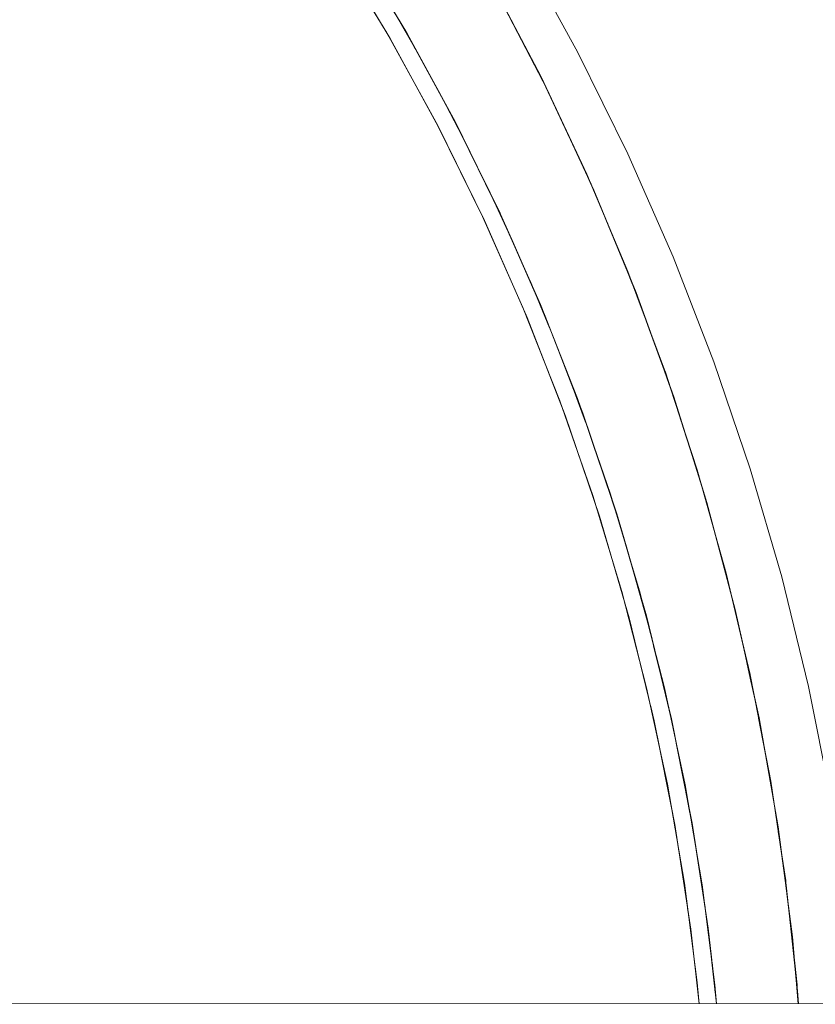
# Model space of a CAD drawing. Units: millimetres. Extents: x -4558 to 4558, y -3811 to 3789.
# Drawn here: x 3159 to 3306, y 44 to 226 of the extents above; entities that cross this region are included whole.
import ezdxf

# ---------------------------------------------------------------- set-up
doc = ezdxf.new("R2010")
doc.units = ezdxf.units.MM
doc.layers.add('EF-Swing-Component-Frame-Beam-Steel', color=7, linetype='Continuous', lineweight=5)
doc.layers.add('None', color=7, linetype='Continuous', lineweight=5)

# ---------------------------------------------------------------- blocks, each defined once
blk = doc.blocks.new('Group')
at = {"layer": 'EF-Swing-Component-Frame-Beam-Steel', "color": 7, "linetype": 'Continuous', "lineweight": 5, "transparency": 33554687}
blk.add_line((1480.43, 55.91), (4199.57, 55.58), dxfattribs=at)
at = {"layer": 'None', "color": 93, "linetype": 'Continuous', "lineweight": 5, "true_color": 0x66cc66, "transparency": 33554687}
for p, q in [((3228.16, 238.72), (3232.79, 230.65)), ((3230.16, 235.39), (3236.93, 223.04)), ((3231.96, 232.09), (3232.71, 230.79)), ((3237.2, 222.54), (3241.59, 214.1)), ((3239.36, 218.57), (3247.86, 201.34)), ((3259.23, 218.33), (3259.7, 217.32)), ((3241.14, 214.96), (3241.51, 214.25)), ((3264.49, 206.98), (3264.64, 206.67)), ((3245.65, 205.84), (3249.73, 197.1)), ((3248.21, 200.55), (3255.55, 183.86)), ((3249.56, 197.47), (3249.67, 197.26)), ((3250.26, 195.91), (3251.62, 192.79)), ((3251.62, 192.79), (3253.95, 187.49)), ((3253.39, 188.83), (3257, 180.19)), ((3253.95, 187.49), (3255.69, 183.52)), ((3272.18, 188.5), (3272.25, 188.33)), ((3257.81, 178.11), (3262.54, 165.95)), ((3260.41, 171.51), (3263.64, 162.8)), ((3261.14, 169.55), (3262.65, 165.65)), ((3279.05, 169.75), (3279.13, 169.54)), ((3264.84, 159.33), (3268.73, 147.86)), ((3266.68, 154.02), (3269.55, 145.12)), ((3267.51, 151.44), (3268.81, 147.58)), ((3285.09, 150.84), (3285.17, 150.6)), ((3270.99, 140.36), (3274.13, 129.56)), ((3270.99, 140.36), (3272.89, 133.83)), ((3271.14, 139.84), (3272.95, 133.62)), ((3271.14, 139.84), (3272.95, 133.62)), ((3272.18, 136.38), (3274.87, 126.7)), ((3272.95, 133.62), (3274.19, 129.32)), ((3290.36, 131.53), (3290.39, 131.43)), ((3276.17, 121.6), (3277.87, 114.68)), ((3276.17, 121.6), (3278.76, 111.03)), ((3276.27, 121.22), (3277.92, 114.47)), ((3276.27, 121.22), (3277.92, 114.47)), ((3276.27, 121.22), (3278.8, 110.83)), ((3277.08, 118.05), (3279.25, 108.73)), ((3277.92, 114.47), (3278.8, 110.83)), ((3296.46, 103.47), (3296.54, 103.01)), ((3280.46, 103.05), (3282.58, 92.37)), ((3280.46, 103.05), (3281.98, 95.41)), ((3280.52, 102.76), (3282.61, 92.22)), ((3280.52, 102.76), (3282.02, 95.21)), ((3281.12, 99.98), (3282.85, 90.79)), ((3282.02, 95.21), (3282.61, 92.22)), ((3284.01, 84.02), (3285.24, 76.03)), ((3284.01, 84.02), (3285.64, 73.42)), ((3284.05, 83.81), (3285.27, 75.85)), ((3284.05, 83.81), (3285.66, 73.3)), ((3284.05, 83.81), (3285.27, 75.85)), ((3284.42, 81.6), (3285.78, 72.37)), ((3285.16, 76.56), (3285.25, 75.97)), ((3285.27, 75.85), (3285.66, 73.3)), ((3286.73, 64.97), (3287.51, 57.79)), ((3286.73, 64.97), (3287.74, 55.69)), ((3286.75, 64.81), (3287.51, 57.77)), ((3286.75, 64.81), (3287.51, 57.77)), ((3302.1, 63.89), (3302.15, 63.33)), ((3286.94, 63.27), (3287.73, 55.69)), ((3287.49, 58), (3287.52, 57.76))]:
    blk.add_line(p, q, dxfattribs=at)
at = {"layer": 'None', "color": 7, "linetype": 'Continuous', "lineweight": 5, "transparency": 33554687, "flags": 128}
blk.add_lwpolyline([(3252.23, 249.11), (3262.22, 230.9), (3271.4, 212.28), (3279.77, 193.27), (3287.29, 173.91), (3293.97, 154.25), (3299.78, 134.31), (3304.72, 114.14), (3308.77, 93.77)], dxfattribs=at)
at = {"layer": 'None', "color": 93, "linetype": 'Continuous', "lineweight": 5, "true_color": 0x66cc66, "transparency": 33554687, "flags": 128}
for points in [[(3302.86, 55.69), (3302.71, 58.05), (3300.62, 77.53), (3297.76, 96.67), (3294.1, 115.69), (3289.54, 135), (3284.19, 154.03), (3278.17, 172.45), (3271.41, 190.57), (3263.85, 208.5), (3255.41, 226.41), (3246.4, 243.62)], [(3221.16, 250.39), (3230.74, 234.41), (3239.63, 218.09), (3247.85, 201.37), (3255.3, 184.5), (3262.13, 167.15), (3268.22, 149.57), (3273.57, 131.76), (3278.15, 113.87), (3281.97, 95.98), (3285.11, 77.61), (3287.47, 59.17), (3287.77, 55.69)], [(3218.06, 249.34), (3227.6, 233.49), (3236.45, 217.3), (3244.64, 200.71), (3252.07, 183.97), (3258.88, 166.76), (3264.95, 149.32), (3270.3, 131.64), (3274.88, 113.87), (3278.7, 96.13), (3281.84, 77.89), (3284.22, 59.58), (3284.57, 55.69)], [(3216.49, 257.5), (3220.11, 252.06), (3230.22, 235.32), (3227.7, 239.48)], [(3224.37, 238.86), (3226.99, 234.54), (3216.88, 251.21), (3217.39, 250.36)], [(3246.68, 243.1), (3246.97, 242.6), (3251.31, 234.25)], [(3275.11, 180.65), (3272.92, 186.7), (3265.15, 205.57), (3267.8, 199.14), (3265.15, 205.57), (3256.56, 224.09), (3259.7, 217.32), (3256.56, 224.09), (3247.17, 242.22), (3246.84, 242.79), (3247.17, 242.22), (3249.89, 236.96)], [(3249.89, 236.96), (3255.37, 226.39), (3256, 225.16)], [(3236.38, 217.43), (3236.37, 217.45), (3226.99, 234.54), (3227.22, 234.12)], [(3241.37, 214.53), (3239.59, 218.15), (3230.22, 235.32), (3230.41, 234.97)], [(3230.41, 234.97), (3239.59, 218.15), (3239.38, 218.53), (3239.59, 218.15), (3241.44, 214.39), (3239.59, 218.15), (3248.03, 200.97)], [(3230.41, 234.97), (3232.31, 231.49), (3230.41, 234.97), (3239.59, 218.15), (3248.03, 200.97), (3239.59, 218.15), (3248.21, 200.6), (3250.26, 195.91)], [(3239.38, 218.53), (3239.59, 218.15), (3230.41, 234.97), (3232.24, 231.61)], [(3232.03, 231.98), (3234.97, 226.62), (3236.93, 223.04)], [(3232.31, 231.49), (3234.97, 226.62), (3237.37, 222.21)], [(3232.31, 231.49), (3234.97, 226.62), (3237.37, 222.21)], [(3255.64, 225.92), (3255.89, 225.44), (3260.75, 215.08)], [(3256, 225.16), (3256.56, 224.09), (3256, 225.16), (3256.25, 224.69)], [(3237.37, 222.21), (3239.18, 218.91), (3239.38, 218.53)], [(3236.37, 217.45), (3244.99, 199.96), (3244.81, 200.32)], [(3259.7, 217.32), (3263.8, 208.48), (3264.49, 206.98)], [(3241.21, 214.83), (3243.63, 209.92), (3245.79, 205.54)], [(3241.44, 214.39), (3243.63, 209.92), (3245.96, 205.17)], [(3241.44, 214.39), (3243.63, 209.92), (3245.96, 205.17)], [(3263.99, 208.19), (3264.13, 207.88), (3268.77, 196.83)], [(3264.49, 206.98), (3265.15, 205.57), (3264.49, 206.98)], [(3245.96, 205.17), (3247.86, 201.3), (3248.03, 200.97)], [(3252.47, 182.97), (3252.84, 182.12), (3244.99, 199.96), (3246.98, 195.45)], [(3248.03, 200.97), (3248.21, 200.6), (3256.05, 182.68), (3255.69, 183.52)], [(3267.64, 199.52), (3267.8, 199.14), (3271.34, 190.54), (3272.18, 188.5)], [(3249.62, 197.34), (3251.63, 192.79), (3253.8, 187.85)], [(3250.26, 195.91), (3251.62, 192.79), (3253.95, 187.49)], [(3250.26, 195.91), (3255.69, 183.52), (3250.26, 195.91), (3255.69, 183.52)], [(3271.47, 190.39), (3271.55, 190.2), (3274.62, 181.96)], [(3287.59, 141.96), (3285.97, 148.03), (3279.87, 167.5), (3281.7, 161.67), (3279.87, 167.5), (3272.92, 186.7), (3272.18, 188.5), (3272.92, 186.7), (3275.11, 180.65)], [(3261.88, 158.15), (3259.91, 163.95), (3252.84, 182.12), (3255.07, 176.38)], [(3262.65, 165.65), (3263.11, 164.45), (3256.05, 182.68), (3258.32, 176.83)], [(3275.11, 180.65), (3278.09, 172.42), (3279.05, 169.75)], [(3257.81, 178.11), (3258.79, 175.61), (3261.01, 169.89)], [(3258.32, 176.83), (3258.79, 175.62), (3261.14, 169.55)], [(3258.32, 176.83), (3258.79, 175.62), (3261.14, 169.55)], [(3258.32, 176.83), (3262.65, 165.65), (3258.32, 176.83), (3262.65, 165.65)], [(3278.25, 172.23), (3278.33, 172), (3281.31, 162.85)], [(3279.05, 169.75), (3279.87, 167.5), (3279.05, 169.75)], [(3259.42, 165.2), (3259.91, 163.95), (3266.18, 145.49), (3265.58, 147.23)], [(3271.14, 139.84), (3269.38, 145.92), (3263.11, 164.45), (3265.11, 158.55)], [(3281.7, 161.67), (3284.1, 154.01), (3285.09, 150.84)], [(3264.84, 159.33), (3265.23, 158.18), (3267.41, 151.75)], [(3265.11, 158.55), (3265.23, 158.2), (3267.51, 151.44)], [(3265.11, 158.55), (3265.23, 158.2), (3267.51, 151.44)], [(3265.11, 158.55), (3268.81, 147.58), (3265.11, 158.55), (3268.81, 147.58)], [(3284.25, 153.81), (3284.32, 153.6), (3289.06, 136.7)], [(3296.54, 103.01), (3295.6, 108.36), (3291.22, 128.3), (3292.54, 122.28), (3291.22, 128.3), (3285.97, 148.03), (3285.09, 150.84), (3285.97, 148.03), (3287.59, 141.96)], [(3268.81, 147.58), (3269.38, 145.92), (3274.83, 127.14), (3274.19, 129.32)], [(3270.96, 129.06), (3271.63, 126.77), (3266.18, 145.49), (3267.91, 139.55)], [(3287.53, 142.16), (3287.59, 141.96), (3289.44, 134.98), (3290.36, 131.53)], [(3271.14, 139.84), (3274.19, 129.32), (3271.14, 139.84), (3274.19, 129.32)], [(3289.55, 134.98), (3289.55, 134.96), (3293.96, 116.31), (3294.03, 115.99)], [(3290.36, 131.53), (3291.22, 128.3), (3290.36, 131.53)], [(3280.52, 102.76), (3279.46, 108.14), (3274.83, 127.14), (3276.27, 121.22)], [(3277.29, 102.66), (3276.27, 107.83), (3271.63, 126.77), (3273.04, 121.01)], [(3292.42, 122.83), (3292.54, 122.28), (3293.99, 115.68), (3294.84, 111.83)], [(3276.27, 121.22), (3278.8, 110.83), (3276.27, 121.22)], [(3275.57, 110.66), (3276.27, 107.83), (3280.07, 88.71), (3279.39, 92.14)], [(3278.8, 110.83), (3279.46, 108.14), (3283.26, 88.95), (3282.61, 92.22)], [(3294.84, 111.83), (3295.6, 108.36), (3299.11, 88.25), (3299.75, 83.37), (3299.11, 88.25), (3301.74, 68.01), (3302.15, 63.33), (3301.74, 68.01), (3302.8, 55.69), (3302.6, 58.05), (3302.15, 63.33)], [(3294.84, 111.83), (3295.6, 108.36), (3296.54, 103.01)], [(3295.51, 108.32), (3297.6, 97.57), (3297.67, 97.12)], [(3280.52, 102.76), (3282.61, 92.22), (3280.52, 102.76), (3282.02, 95.21)], [(3296.54, 103.01), (3297.64, 96.67), (3298.44, 92.13)], [(3298.44, 92.13), (3299.11, 88.25), (3298.44, 92.13)], [(3286.75, 64.81), (3286.22, 69.62), (3283.26, 88.95), (3284.05, 83.81)], [(3283.53, 64.91), (3283.04, 69.44), (3280.07, 88.71), (3280.82, 83.81)], [(3299.14, 87.4), (3300.51, 78.4), (3300.56, 77.96)], [(3284.05, 83.81), (3285.66, 73.3), (3284.05, 83.81)], [(3299.7, 83.73), (3299.75, 83.37), (3300.51, 77.53), (3301.17, 72.43)], [(3282.44, 73.31), (3283.04, 69.44), (3284.54, 55.69)], [(3285.66, 73.3), (3286.22, 69.62), (3287.74, 55.69), (3287.48, 58.05)], [(3301.17, 72.43), (3301.74, 68.01), (3301.17, 72.43)], [(3301.49, 69.44), (3302.61, 59.16), (3302.65, 58.6)], [(3286.75, 64.81), (3287.74, 55.69), (3286.75, 64.81), (3287.74, 55.69)]]:
    blk.add_lwpolyline(points, dxfattribs=at)

msp = doc.modelspace()

# ---------------------------------------------------------------- block references
at = {"layer": 'None', "color": 7, "transparency": 33554687}
msp.add_blockref('Group', (0, -11.1125), dxfattribs=at)

doc.saveas('drawing.dxf')
